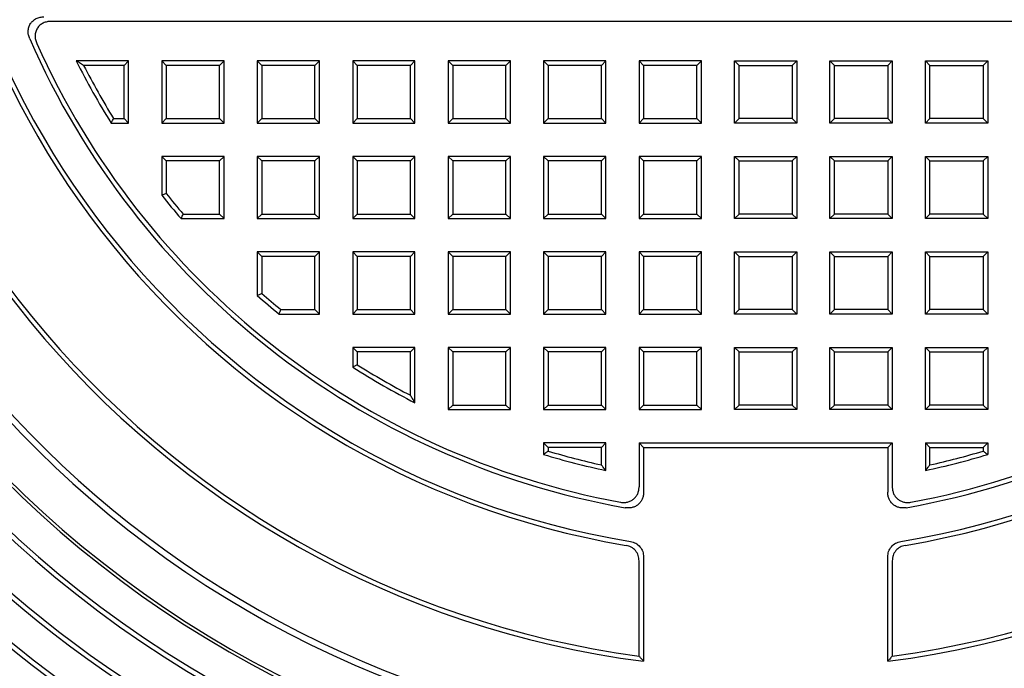
# Model space of a CAD drawing. Units: millimetres. Extents: x 10 to 410, y 10 to 287.
# Drawn here: x 65 to 71, y 79 to 83 of the extents above; entities that cross this region are included whole.
import ezdxf

# ---------------------------------------------------------------- set-up
doc = ezdxf.new("R2010")
doc.units = ezdxf.units.MM
doc.linetypes.add('SLD-Solid', pattern=[0])

msp = doc.modelspace()

# ---------------------------------------------------------------- linework, layer by layer
at = {"color": 7, "linetype": 'SLD-Solid', "lineweight": 25}
for p, q in [((73.9097, 83.0878), (65.2994, 83.0878)), ((65.7671, 82.8503), (65.452, 82.8503)), ((65.7398, 82.823), (65.4964, 82.823)), ((65.7398, 82.823), (65.7671, 82.8503)), ((65.7398, 82.5026), (65.7398, 82.823)), ((65.7671, 82.4753), (65.7671, 82.8503)), ((65.9943, 82.823), (65.9671, 82.8503)), ((65.9671, 82.8503), (65.9671, 82.4753)), ((66.3421, 82.8503), (65.9671, 82.8503)), ((65.9943, 82.823), (65.9943, 82.5026)), ((66.3148, 82.823), (65.9943, 82.823)), ((66.3148, 82.823), (66.3421, 82.8503)), ((66.3148, 82.5026), (66.3148, 82.823)), ((66.3421, 82.4753), (66.3421, 82.8503)), ((66.5693, 82.823), (66.5421, 82.8503)), ((66.5421, 82.8503), (66.5421, 82.4753)), ((66.9171, 82.8503), (66.5421, 82.8503)), ((66.5693, 82.823), (66.5693, 82.5026)), ((66.8898, 82.823), (66.5693, 82.823)), ((66.8898, 82.823), (66.9171, 82.8503)), ((66.8898, 82.5026), (66.8898, 82.823)), ((66.9171, 82.4753), (66.9171, 82.8503)), ((67.1443, 82.823), (67.1171, 82.8503)), ((67.1171, 82.8503), (67.1171, 82.4753)), ((67.4921, 82.8503), (67.1171, 82.8503)), ((67.1443, 82.823), (67.1443, 82.5026)), ((67.4648, 82.823), (67.1443, 82.823)), ((67.4648, 82.823), (67.4921, 82.8503)), ((67.4648, 82.5026), (67.4648, 82.823)), ((67.4921, 82.4753), (67.4921, 82.8503)), ((67.7193, 82.823), (67.6921, 82.8503)), ((68.0671, 82.8503), (67.6921, 82.8503)), ((67.6921, 82.8503), (67.6921, 82.4753)), ((68.0398, 82.823), (67.7193, 82.823)), ((67.7193, 82.823), (67.7193, 82.5026)), ((68.0398, 82.823), (68.0671, 82.8503)), ((68.0398, 82.5026), (68.0398, 82.823)), ((68.0671, 82.4753), (68.0671, 82.8503)), ((68.2943, 82.823), (68.2671, 82.8503)), ((68.2671, 82.8503), (68.2671, 82.4753)), ((68.6421, 82.8503), (68.2671, 82.8503)), ((68.2943, 82.823), (68.2943, 82.5026)), ((68.6148, 82.823), (68.2943, 82.823)), ((68.6148, 82.823), (68.6421, 82.8503)), ((68.6148, 82.5026), (68.6148, 82.823)), ((68.6421, 82.4753), (68.6421, 82.8503)), ((68.8693, 82.823), (68.8421, 82.8503)), ((68.8421, 82.8503), (68.8421, 82.4753)), ((69.2171, 82.8503), (68.8421, 82.8503)), ((68.8693, 82.823), (68.8693, 82.5026)), ((69.1898, 82.823), (68.8693, 82.823)), ((69.1898, 82.823), (69.2171, 82.8503)), ((69.1898, 82.5026), (69.1898, 82.823)), ((69.2171, 82.4753), (69.2171, 82.8503)), ((69.4443, 82.823), (69.4171, 82.8503)), ((69.4171, 82.8503), (69.7921, 82.8503)), ((69.4171, 82.4753), (69.4171, 82.8503)), ((69.4443, 82.823), (69.7648, 82.823)), ((69.4443, 82.5026), (69.4443, 82.823)), ((69.7648, 82.823), (69.7921, 82.8503)), ((69.7648, 82.823), (69.7648, 82.5026)), ((69.7921, 82.8503), (69.7921, 82.4753)), ((70.0193, 82.823), (69.9921, 82.8503)), ((69.9921, 82.8503), (70.3671, 82.8503)), ((69.9921, 82.4753), (69.9921, 82.8503)), ((70.0193, 82.823), (70.3398, 82.823)), ((70.0193, 82.5026), (70.0193, 82.823)), ((70.3398, 82.823), (70.3671, 82.8503)), ((70.3398, 82.823), (70.3398, 82.5026)), ((70.3671, 82.8503), (70.3671, 82.4753)), ((70.5943, 82.823), (70.5671, 82.8503)), ((70.5671, 82.4753), (70.5671, 82.8503)), ((70.5671, 82.8503), (70.9421, 82.8503)), ((70.5943, 82.5026), (70.5943, 82.823)), ((70.5943, 82.823), (70.9148, 82.823)), ((70.9148, 82.823), (70.9421, 82.8503)), ((70.9148, 82.823), (70.9148, 82.5026)), ((70.9421, 82.8503), (70.9421, 82.4753)), ((65.6768, 82.5026), (65.7398, 82.5026)), ((65.7398, 82.5026), (65.7671, 82.4753)), ((65.9943, 82.5026), (65.9671, 82.4753)), ((65.9943, 82.5026), (66.3148, 82.5026)), ((66.3148, 82.5026), (66.3421, 82.4753)), ((66.5693, 82.5026), (66.5421, 82.4753)), ((66.5693, 82.5026), (66.8898, 82.5026)), ((66.8898, 82.5026), (66.9171, 82.4753)), ((67.1443, 82.5026), (67.1171, 82.4753)), ((67.1443, 82.5026), (67.4648, 82.5026)), ((67.4648, 82.5026), (67.4921, 82.4753)), ((67.7193, 82.5026), (67.6921, 82.4753)), ((67.7193, 82.5026), (68.0398, 82.5026)), ((68.0398, 82.5026), (68.0671, 82.4753)), ((68.2943, 82.5026), (68.2671, 82.4753)), ((68.2943, 82.5026), (68.6148, 82.5026)), ((68.6148, 82.5026), (68.6421, 82.4753)), ((68.8693, 82.5026), (68.8421, 82.4753)), ((68.8693, 82.5026), (69.1898, 82.5026)), ((69.1898, 82.5026), (69.2171, 82.4753)), ((69.4443, 82.5026), (69.4171, 82.4753)), ((69.7648, 82.5026), (69.4443, 82.5026)), ((69.7648, 82.5026), (69.7921, 82.4753)), ((70.0193, 82.5026), (69.9921, 82.4753)), ((70.3398, 82.5026), (70.0193, 82.5026)), ((70.3398, 82.5026), (70.3671, 82.4753)), ((70.5943, 82.5026), (70.5671, 82.4753)), ((70.9148, 82.5026), (70.5943, 82.5026)), ((70.9148, 82.5026), (70.9421, 82.4753)), ((65.6616, 82.4753), (65.7671, 82.4753)), ((65.9671, 82.4753), (66.3421, 82.4753)), ((66.5421, 82.4753), (66.9171, 82.4753)), ((67.1171, 82.4753), (67.4921, 82.4753)), ((67.6921, 82.4753), (68.0671, 82.4753)), ((68.2671, 82.4753), (68.6421, 82.4753)), ((68.8421, 82.4753), (69.2171, 82.4753)), ((69.7921, 82.4753), (69.4171, 82.4753)), ((70.3671, 82.4753), (69.9921, 82.4753)), ((70.9421, 82.4753), (70.5671, 82.4753)), ((65.9671, 82.2753), (65.9671, 82.0413)), ((65.9943, 82.248), (65.9671, 82.2753)), ((66.3421, 82.2753), (65.9671, 82.2753)), ((66.3148, 82.248), (66.3421, 82.2753)), ((66.3421, 81.9003), (66.3421, 82.2753)), ((66.5693, 82.248), (66.5421, 82.2753)), ((66.5421, 82.2753), (66.5421, 81.9003)), ((66.9171, 82.2753), (66.5421, 82.2753)), ((66.8898, 82.248), (66.9171, 82.2753)), ((66.9171, 81.9003), (66.9171, 82.2753)), ((67.1443, 82.248), (67.1171, 82.2753)), ((67.4921, 82.2753), (67.1171, 82.2753)), ((67.1171, 82.2753), (67.1171, 81.9003)), ((67.4648, 82.248), (67.4921, 82.2753)), ((67.4921, 81.9003), (67.4921, 82.2753)), ((67.7193, 82.248), (67.6921, 82.2753)), ((67.6921, 82.2753), (67.6921, 81.9003)), ((68.0671, 82.2753), (67.6921, 82.2753)), ((68.0398, 82.248), (68.0671, 82.2753)), ((68.0671, 81.9003), (68.0671, 82.2753)), ((68.2943, 82.248), (68.2671, 82.2753)), ((68.2671, 82.2753), (68.2671, 81.9003)), ((68.6421, 82.2753), (68.2671, 82.2753)), ((68.6148, 82.248), (68.6421, 82.2753)), ((68.6421, 81.9003), (68.6421, 82.2753)), ((68.8693, 82.248), (68.8421, 82.2753)), ((68.8421, 82.2753), (68.8421, 81.9003)), ((69.2171, 82.2753), (68.8421, 82.2753)), ((69.1898, 82.248), (69.2171, 82.2753)), ((69.2171, 81.9003), (69.2171, 82.2753)), ((69.4443, 82.248), (69.4171, 82.2753)), ((69.4171, 82.2753), (69.7921, 82.2753)), ((69.4171, 81.9003), (69.4171, 82.2753)), ((69.7648, 82.248), (69.7921, 82.2753)), ((69.7921, 82.2753), (69.7921, 81.9003)), ((70.0193, 82.248), (69.9921, 82.2753)), ((69.9921, 82.2753), (70.3671, 82.2753)), ((69.9921, 81.9003), (69.9921, 82.2753)), ((70.3398, 82.248), (70.3671, 82.2753)), ((70.3671, 82.2753), (70.3671, 81.9003)), ((70.5943, 82.248), (70.5671, 82.2753)), ((70.5671, 82.2753), (70.9421, 82.2753)), ((70.5671, 81.9003), (70.5671, 82.2753)), ((70.9148, 82.248), (70.9421, 82.2753)), ((70.9421, 82.2753), (70.9421, 81.9003)), ((65.9943, 82.248), (65.9943, 82.0508)), ((66.3148, 82.248), (65.9943, 82.248)), ((66.3148, 81.9276), (66.3148, 82.248)), ((66.5693, 82.248), (66.5693, 81.9276)), ((66.8898, 82.248), (66.5693, 82.248)), ((66.8898, 81.9276), (66.8898, 82.248)), ((67.4648, 82.248), (67.1443, 82.248)), ((67.1443, 82.248), (67.1443, 81.9276)), ((67.4648, 81.9276), (67.4648, 82.248)), ((67.7193, 82.248), (67.7193, 81.9276)), ((68.0398, 82.248), (67.7193, 82.248)), ((68.0398, 81.9276), (68.0398, 82.248)), ((68.2943, 82.248), (68.2943, 81.9276)), ((68.6148, 82.248), (68.2943, 82.248)), ((68.6148, 81.9276), (68.6148, 82.248)), ((69.1898, 82.248), (68.8693, 82.248)), ((68.8693, 82.248), (68.8693, 81.9276)), ((69.1898, 81.9276), (69.1898, 82.248)), ((69.4443, 82.248), (69.7648, 82.248)), ((69.4443, 81.9276), (69.4443, 82.248)), ((69.7648, 82.248), (69.7648, 81.9276)), ((70.0193, 82.248), (70.3398, 82.248)), ((70.0193, 81.9276), (70.0193, 82.248)), ((70.3398, 82.248), (70.3398, 81.9276)), ((70.5943, 82.248), (70.9148, 82.248)), ((70.5943, 81.9276), (70.5943, 82.248)), ((70.9148, 82.248), (70.9148, 81.9276)), ((66.096, 81.9276), (66.3148, 81.9276)), ((66.3148, 81.9276), (66.3421, 81.9003)), ((66.5693, 81.9276), (66.5421, 81.9003)), ((66.5693, 81.9276), (66.8898, 81.9276)), ((66.8898, 81.9276), (66.9171, 81.9003)), ((67.1443, 81.9276), (67.1171, 81.9003)), ((67.1443, 81.9276), (67.4648, 81.9276)), ((67.4648, 81.9276), (67.4921, 81.9003)), ((67.7193, 81.9276), (67.6921, 81.9003)), ((67.7193, 81.9276), (68.0398, 81.9276)), ((68.0398, 81.9276), (68.0671, 81.9003)), ((68.2943, 81.9276), (68.2671, 81.9003)), ((68.2943, 81.9276), (68.6148, 81.9276)), ((68.6148, 81.9276), (68.6421, 81.9003)), ((68.8693, 81.9276), (68.8421, 81.9003)), ((68.8693, 81.9276), (69.1898, 81.9276)), ((69.1898, 81.9276), (69.2171, 81.9003)), ((69.4443, 81.9276), (69.4171, 81.9003)), ((69.7648, 81.9276), (69.4443, 81.9276)), ((69.7648, 81.9276), (69.7921, 81.9003)), ((70.0193, 81.9276), (69.9921, 81.9003)), ((70.3398, 81.9276), (70.0193, 81.9276)), ((70.3398, 81.9276), (70.3671, 81.9003)), ((70.5943, 81.9276), (70.5671, 81.9003)), ((70.9148, 81.9276), (70.5943, 81.9276)), ((70.9148, 81.9276), (70.9421, 81.9003)), ((66.0834, 81.9003), (66.3421, 81.9003)), ((66.5421, 81.9003), (66.9171, 81.9003)), ((67.1171, 81.9003), (67.4921, 81.9003)), ((67.6921, 81.9003), (68.0671, 81.9003)), ((68.2671, 81.9003), (68.6421, 81.9003)), ((68.8421, 81.9003), (69.2171, 81.9003)), ((69.7921, 81.9003), (69.4171, 81.9003)), ((70.3671, 81.9003), (69.9921, 81.9003)), ((70.9421, 81.9003), (70.5671, 81.9003)), ((66.5421, 81.7003), (66.5421, 81.4367)), ((66.5693, 81.673), (66.5421, 81.7003)), ((66.9171, 81.7003), (66.5421, 81.7003)), ((66.5693, 81.673), (66.5693, 81.4491)), ((66.8898, 81.673), (66.5693, 81.673)), ((66.8898, 81.673), (66.9171, 81.7003)), ((66.8898, 81.3526), (66.8898, 81.673)), ((66.9171, 81.3253), (66.9171, 81.7003)), ((67.1443, 81.673), (67.1171, 81.7003)), ((67.1171, 81.7003), (67.1171, 81.3253)), ((67.4921, 81.7003), (67.1171, 81.7003)), ((67.1443, 81.673), (67.1443, 81.3526)), ((67.4648, 81.673), (67.1443, 81.673)), ((67.4648, 81.673), (67.4921, 81.7003)), ((67.4648, 81.3526), (67.4648, 81.673)), ((67.4921, 81.3253), (67.4921, 81.7003)), ((67.7193, 81.673), (67.6921, 81.7003)), ((67.6921, 81.7003), (67.6921, 81.3253)), ((68.0671, 81.7003), (67.6921, 81.7003)), ((67.7193, 81.673), (67.7193, 81.3526)), ((68.0398, 81.673), (67.7193, 81.673)), ((68.0398, 81.673), (68.0671, 81.7003)), ((68.0398, 81.3526), (68.0398, 81.673)), ((68.0671, 81.3253), (68.0671, 81.7003)), ((68.2943, 81.673), (68.2671, 81.7003)), ((68.2671, 81.7003), (68.2671, 81.3253)), ((68.6421, 81.7003), (68.2671, 81.7003)), ((68.2943, 81.673), (68.2943, 81.3526)), ((68.6148, 81.673), (68.2943, 81.673)), ((68.6148, 81.673), (68.6421, 81.7003)), ((68.6148, 81.3526), (68.6148, 81.673)), ((68.6421, 81.3253), (68.6421, 81.7003)), ((68.8693, 81.673), (68.8421, 81.7003)), ((69.2171, 81.7003), (68.8421, 81.7003)), ((68.8421, 81.7003), (68.8421, 81.3253)), ((69.1898, 81.673), (68.8693, 81.673)), ((68.8693, 81.673), (68.8693, 81.3526)), ((69.1898, 81.673), (69.2171, 81.7003)), ((69.1898, 81.3526), (69.1898, 81.673)), ((69.2171, 81.3253), (69.2171, 81.7003)), ((69.4443, 81.673), (69.4171, 81.7003)), ((69.4171, 81.3253), (69.4171, 81.7003)), ((69.4171, 81.7003), (69.7921, 81.7003)), ((69.4443, 81.3526), (69.4443, 81.673)), ((69.4443, 81.673), (69.7648, 81.673)), ((69.7648, 81.673), (69.7921, 81.7003)), ((69.7648, 81.673), (69.7648, 81.3526)), ((69.7921, 81.7003), (69.7921, 81.3253)), ((70.0193, 81.673), (69.9921, 81.7003)), ((69.9921, 81.7003), (70.3671, 81.7003)), ((69.9921, 81.3253), (69.9921, 81.7003)), ((70.0193, 81.673), (70.3398, 81.673)), ((70.0193, 81.3526), (70.0193, 81.673)), ((70.3398, 81.673), (70.3671, 81.7003)), ((70.3398, 81.673), (70.3398, 81.3526)), ((70.3671, 81.7003), (70.3671, 81.3253)), ((70.5943, 81.673), (70.5671, 81.7003)), ((70.5671, 81.3253), (70.5671, 81.7003)), ((70.5671, 81.7003), (70.9421, 81.7003)), ((70.5943, 81.3526), (70.5943, 81.673)), ((70.5943, 81.673), (70.9148, 81.673)), ((70.9148, 81.673), (70.9421, 81.7003)), ((70.9148, 81.673), (70.9148, 81.3526)), ((70.9421, 81.7003), (70.9421, 81.3253)), ((66.6738, 81.3253), (66.9171, 81.3253)), ((66.6836, 81.3526), (66.8898, 81.3526)), ((66.8898, 81.3526), (66.9171, 81.3253)), ((67.1443, 81.3526), (67.1171, 81.3253)), ((67.1171, 81.3253), (67.4921, 81.3253)), ((67.1443, 81.3526), (67.4648, 81.3526)), ((67.4648, 81.3526), (67.4921, 81.3253)), ((67.7193, 81.3526), (67.6921, 81.3253)), ((67.6921, 81.3253), (68.0671, 81.3253)), ((67.7193, 81.3526), (68.0398, 81.3526)), ((68.0398, 81.3526), (68.0671, 81.3253)), ((68.2943, 81.3526), (68.2671, 81.3253)), ((68.2671, 81.3253), (68.6421, 81.3253)), ((68.2943, 81.3526), (68.6148, 81.3526)), ((68.6148, 81.3526), (68.6421, 81.3253)), ((68.8693, 81.3526), (68.8421, 81.3253)), ((68.8421, 81.3253), (69.2171, 81.3253)), ((68.8693, 81.3526), (69.1898, 81.3526)), ((69.1898, 81.3526), (69.2171, 81.3253)), ((69.4443, 81.3526), (69.4171, 81.3253)), ((69.7921, 81.3253), (69.4171, 81.3253)), ((69.7648, 81.3526), (69.4443, 81.3526)), ((69.7648, 81.3526), (69.7921, 81.3253)), ((70.0193, 81.3526), (69.9921, 81.3253)), ((70.3671, 81.3253), (69.9921, 81.3253)), ((70.3398, 81.3526), (70.0193, 81.3526)), ((70.3398, 81.3526), (70.3671, 81.3253)), ((70.5943, 81.3526), (70.5671, 81.3253)), ((70.9421, 81.3253), (70.5671, 81.3253)), ((70.9148, 81.3526), (70.5943, 81.3526)), ((70.9148, 81.3526), (70.9421, 81.3253)), ((67.1171, 81.1253), (67.1171, 81.0059)), ((67.1443, 81.098), (67.1171, 81.1253)), ((67.4921, 81.1253), (67.1171, 81.1253)), ((67.1443, 81.098), (67.1443, 81.021)), ((67.4648, 81.098), (67.1443, 81.098)), ((67.4648, 81.098), (67.4921, 81.1253)), ((67.4648, 80.8366), (67.4648, 81.098)), ((67.4921, 80.7917), (67.4921, 81.1253)), ((67.7193, 81.098), (67.6921, 81.1253)), ((67.6921, 81.1253), (67.6921, 80.7503)), ((68.0671, 81.1253), (67.6921, 81.1253)), ((67.7193, 81.098), (67.7193, 80.7776)), ((68.0398, 81.098), (67.7193, 81.098)), ((68.0398, 81.098), (68.0671, 81.1253)), ((68.0398, 80.7776), (68.0398, 81.098)), ((68.0671, 80.7503), (68.0671, 81.1253)), ((68.2943, 81.098), (68.2671, 81.1253)), ((68.6421, 81.1253), (68.2671, 81.1253)), ((68.2671, 81.1253), (68.2671, 80.7503)), ((68.6148, 81.098), (68.2943, 81.098)), ((68.2943, 81.098), (68.2943, 80.7776)), ((68.6148, 81.098), (68.6421, 81.1253)), ((68.6148, 80.7776), (68.6148, 81.098)), ((68.6421, 80.7503), (68.6421, 81.1253)), ((68.8693, 81.098), (68.8421, 81.1253)), ((68.8421, 81.1253), (68.8421, 80.7503)), ((69.2171, 81.1253), (68.8421, 81.1253)), ((68.8693, 81.098), (68.8693, 80.7776)), ((69.1898, 81.098), (68.8693, 81.098)), ((69.1898, 81.098), (69.2171, 81.1253)), ((69.1898, 80.7776), (69.1898, 81.098)), ((69.2171, 80.7503), (69.2171, 81.1253)), ((69.4443, 81.098), (69.4171, 81.1253)), ((69.4171, 80.7503), (69.4171, 81.1253)), ((69.4171, 81.1253), (69.7921, 81.1253)), ((69.4443, 80.7776), (69.4443, 81.098)), ((69.4443, 81.098), (69.7648, 81.098)), ((69.7648, 81.098), (69.7921, 81.1253)), ((69.7648, 81.098), (69.7648, 80.7776)), ((69.7921, 81.1253), (69.7921, 80.7503)), ((70.0193, 81.098), (69.9921, 81.1253)), ((69.9921, 81.1253), (70.3671, 81.1253)), ((69.9921, 80.7503), (69.9921, 81.1253)), ((70.0193, 81.098), (70.3398, 81.098)), ((70.0193, 80.7776), (70.0193, 81.098)), ((70.3398, 81.098), (70.3671, 81.1253)), ((70.3398, 81.098), (70.3398, 80.7776)), ((70.3671, 81.1253), (70.3671, 80.7503)), ((70.5943, 81.098), (70.5671, 81.1253)), ((70.5671, 81.1253), (70.9421, 81.1253)), ((70.5671, 80.7503), (70.5671, 81.1253)), ((70.5943, 81.098), (70.9148, 81.098)), ((70.5943, 80.7776), (70.5943, 81.098)), ((70.9148, 81.098), (70.9421, 81.1253)), ((70.9148, 81.098), (70.9148, 80.7776)), ((70.9421, 81.1253), (70.9421, 80.7503)), ((67.7193, 80.7776), (67.6921, 80.7503)), ((67.6921, 80.7503), (68.0671, 80.7503)), ((67.7193, 80.7776), (68.0398, 80.7776)), ((68.0398, 80.7776), (68.0671, 80.7503)), ((68.2943, 80.7776), (68.2671, 80.7503)), ((68.2671, 80.7503), (68.6421, 80.7503)), ((68.2943, 80.7776), (68.6148, 80.7776)), ((68.6148, 80.7776), (68.6421, 80.7503)), ((68.8693, 80.7776), (68.8421, 80.7503)), ((68.8421, 80.7503), (69.2171, 80.7503)), ((68.8693, 80.7776), (69.1898, 80.7776)), ((69.1898, 80.7776), (69.2171, 80.7503)), ((69.4443, 80.7776), (69.4171, 80.7503)), ((69.7921, 80.7503), (69.4171, 80.7503)), ((69.7648, 80.7776), (69.4443, 80.7776)), ((69.7648, 80.7776), (69.7921, 80.7503)), ((70.0193, 80.7776), (69.9921, 80.7503)), ((70.3671, 80.7503), (69.9921, 80.7503)), ((70.3398, 80.7776), (70.0193, 80.7776)), ((70.3398, 80.7776), (70.3671, 80.7503)), ((70.5943, 80.7776), (70.5671, 80.7503)), ((70.9421, 80.7503), (70.5671, 80.7503)), ((70.9148, 80.7776), (70.5943, 80.7776)), ((70.9148, 80.7776), (70.9421, 80.7503)), ((68.2671, 80.5503), (68.2671, 80.48)), ((68.2943, 80.523), (68.2671, 80.5503)), ((68.6421, 80.5503), (68.2671, 80.5503)), ((68.6148, 80.523), (68.6421, 80.5503)), ((68.6421, 80.3841), (68.6421, 80.5503)), ((68.8693, 80.523), (68.8421, 80.5503)), ((68.8421, 80.5503), (68.8421, 80.2851)), ((68.8421, 80.5503), (70.3671, 80.5503)), ((70.3398, 80.523), (70.3671, 80.5503)), ((70.3671, 80.5503), (70.3671, 80.2851)), ((70.5943, 80.523), (70.5671, 80.5503)), ((70.5671, 80.5503), (70.5671, 80.3841)), ((70.5671, 80.5503), (70.9421, 80.5503)), ((70.9148, 80.523), (70.9421, 80.5503)), ((70.9421, 80.5503), (70.9421, 80.48)), ((68.6148, 80.523), (68.2943, 80.523)), ((68.2943, 80.523), (68.2943, 80.5004)), ((68.6148, 80.4179), (68.6148, 80.523)), ((68.8693, 80.523), (68.8693, 80.2525)), ((68.8693, 80.523), (70.3398, 80.523)), ((70.3398, 80.523), (70.3398, 80.2525)), ((70.5943, 80.523), (70.9148, 80.523)), ((70.5943, 80.4179), (70.5943, 80.523)), ((70.9148, 80.523), (70.9148, 80.5004)), ((68.8421, 79.2662), (68.8421, 79.8404)), ((68.8693, 79.8636), (68.8693, 79.2351)), ((70.3398, 79.2351), (70.3398, 79.8636)), ((70.3671, 79.8404), (70.3671, 79.2662))]:
    msp.add_line(p, q, dxfattribs=at)
at = {"color": 7, "linetype": 'SLD-Solid', "lineweight": 25, "flags": 128}
msp.add_lwpolyline([(65.9943, 82.0508), (65.9791, 82.0454), (65.9671, 82.0413)], dxfattribs=at)
at = {"color": 7, "linetype": 'SLD-Solid', "lineweight": 25}
for radius, start, end in [(7.8125, 90, 270), (7.8125, 270, 90), (7.4932, 90, 270), (7.4932, 270, 90), (7.4643, 90, 270), (7.4643, 270, 90), (6.7221, 90, 270), (6.7221, 270, 90), (6.6932, 90, 270), (6.6932, 270, 90), (6.4932, 90, 270), (6.475, 90, 270), (6.4932, 270, 90), (6.475, 270, 90), (7.2221, 120, 245.14438), (7.1932, 120.14496, 245), (6.225, 96.2938, 270), (6.1875, 290.54733, 249.45267), (6.225, 270, 83.7062), (6.9932, 120.1491, 245), (6.9643, 120, 245.14972), (5.7375, 277.36211, 262.63789), (5.7102, 277.67379, 262.32621), (5.0625, 279.56091, 260.43909), (5.0352, 279.30314, 260.69686), (4.8398, 203.65513, 259.93788), (4.8398, 280.06212, 336.34487), (4.8125, 204.16319, 259.54217), (4.8125, 280.45783, 335.83681), (4.6421, 206.55114, 211.85551), (4.6148, 207.1007, 211.66727), (4.6421, 218.40953, 220.66577), (4.6148, 218.52744, 220.5103), (4.6421, 228.7212, 230.85146), (4.6148, 228.87448, 230.7311), (4.6148, 237.78406, 242.37506), (4.6421, 237.59794, 242.93026), (4.6148, 253.5061, 257.61478), (4.6148, 282.38522, 286.4939), (4.6421, 253.25431, 258.03339), (4.6421, 281.96661, 286.74569)]:
    msp.add_arc((69.6046, 84.9253), radius, start, end, dxfattribs=at)
for points, knots in [([(65.1714, 82.9834), (65.1687, 82.9908), (65.1631, 83.0057), (65.1612, 83.0295), (65.1649, 83.0531), (65.175, 83.0749), (65.1908, 83.0929), (65.211, 83.1059), (65.2337, 83.1137), (65.2496, 83.1146), (65.2575, 83.1151)], [0, 0, 0, 0, 0.1248361, 0.2499062, 0.3743262, 0.4989384, 0.6240706, 0.7493485, 0.8746871, 1, 1, 1, 1]), ([(65.2994, 83.0878), (65.2915, 83.0873), (65.2756, 83.0864), (65.2529, 83.0786), (65.2327, 83.0656), (65.2168, 83.0475), (65.2067, 83.0256), (65.203, 83.0018), (65.2052, 82.9777), (65.2109, 82.9628), (65.2137, 82.9554)], [0, 0, 0, 0, 0.124842, 0.249911, 0.374337, 0.498943, 0.62408, 0.749369, 0.874727, 1, 1, 1, 1]), ([(65.4964, 82.823), (65.4881, 82.8281), (65.4733, 82.8372), (65.4585, 82.8463), (65.452, 82.8503)], [0, 0, 0, 0, 0.56, 1, 1, 1, 1]), ([(65.6616, 82.4753), (65.6645, 82.4804), (65.6695, 82.4895), (65.6746, 82.4986), (65.6768, 82.5026)], [0, 0, 0, 0, 0.56, 1, 1, 1, 1]), ([(66.0834, 81.9003), (66.0858, 81.9054), (66.0899, 81.9145), (66.0941, 81.9236), (66.096, 81.9276)], [0, 0, 0, 0, 0.56, 1, 1, 1, 1]), ([(66.5693, 81.4491), (66.5643, 81.4468), (66.5552, 81.4426), (66.5461, 81.4385), (66.5421, 81.4367)], [0, 0, 0, 0, 0.56, 1, 1, 1, 1]), ([(66.6738, 81.3253), (66.6757, 81.3304), (66.6789, 81.3395), (66.6821, 81.3486), (66.6836, 81.3526)], [0, 0, 0, 0, 0.56, 1, 1, 1, 1]), ([(67.1443, 81.021), (67.1393, 81.0182), (67.1302, 81.0131), (67.1211, 81.0081), (67.1171, 81.0059)], [0, 0, 0, 0, 0.56, 1, 1, 1, 1]), ([(67.4921, 80.7917), (67.487, 80.8001), (67.4778, 80.815), (67.4688, 80.83), (67.4648, 80.8366)], [0, 0, 0, 0, 0.56, 1, 1, 1, 1]), ([(68.2943, 80.5004), (68.2893, 80.4966), (68.2802, 80.4898), (68.2711, 80.483), (68.2671, 80.48)], [0, 0, 0, 0, 0.56, 1, 1, 1, 1]), ([(70.9148, 80.5004), (70.9198, 80.4966), (70.9289, 80.4898), (70.938, 80.483), (70.9421, 80.48)], [0, 0, 0, 0, 0.56, 1, 1, 1, 1]), ([(68.6421, 80.3841), (68.637, 80.3904), (68.6278, 80.4016), (68.6188, 80.4129), (68.6148, 80.4179)], [0, 0, 0, 0, 0.56, 1, 1, 1, 1]), ([(70.5671, 80.3841), (70.5721, 80.3904), (70.5813, 80.4016), (70.5903, 80.4129), (70.5943, 80.4179)], [0, 0, 0, 0, 0.56, 1, 1, 1, 1]), ([(68.731, 80.1927), (68.7379, 80.1918), (68.7517, 80.1901), (68.7724, 80.1927), (68.7921, 80.1996), (68.8097, 80.211), (68.8241, 80.2262), (68.8345, 80.2443), (68.8409, 80.2643), (68.8417, 80.2782), (68.8421, 80.2851)], [0, 0, 0, 0, 0.124852, 0.25003, 0.374341, 0.499367, 0.624451, 0.749259, 0.874449, 1, 1, 1, 1]), ([(68.8693, 80.2525), (68.869, 80.2456), (68.8682, 80.2318), (68.8619, 80.2119), (68.8516, 80.1938), (68.8374, 80.1787), (68.8199, 80.1672), (68.8003, 80.1602), (68.7796, 80.1574), (68.7658, 80.1591), (68.759, 80.1599)], [0, 0, 0, 0, 0.124856, 0.250039, 0.374352, 0.499394, 0.624472, 0.749273, 0.874475, 1, 1, 1, 1]), ([(70.4501, 80.1599), (70.4433, 80.1591), (70.4296, 80.1574), (70.4089, 80.1602), (70.3893, 80.1672), (70.3719, 80.1785), (70.3576, 80.1937), (70.3473, 80.2118), (70.3409, 80.2317), (70.3401, 80.2455), (70.3398, 80.2525)], [0, 0, 0, 0, 0.124856, 0.250039, 0.374353, 0.499394, 0.624471, 0.749272, 0.874475, 1, 1, 1, 1]), ([(70.3671, 80.2851), (70.3674, 80.2782), (70.3682, 80.2644), (70.3746, 80.2444), (70.3849, 80.2263), (70.3993, 80.2111), (70.4168, 80.1997), (70.4365, 80.1928), (70.4574, 80.1901), (70.4712, 80.1918), (70.4781, 80.1927)], [0, 0, 0, 0, 0.124852, 0.25003, 0.37434, 0.499367, 0.624451, 0.74926, 0.87445, 1, 1, 1, 1]), ([(68.7906, 79.9563), (68.8013, 79.9535), (68.8228, 79.9478), (68.8488, 79.926), (68.8662, 79.8968), (68.8683, 79.8747), (68.8693, 79.8636)], [0, 0, 0, 0, 0.25003, 0.499709, 0.74962, 1, 1, 1, 1]), ([(70.3398, 79.8636), (70.3408, 79.8747), (70.3429, 79.8968), (70.3603, 79.9259), (70.3862, 79.9478), (70.4078, 79.9535), (70.4185, 79.9563)], [0, 0, 0, 0, 0.2500296, 0.4997091, 0.7496195, 1, 1, 1, 1]), ([(68.8421, 79.8404), (68.841, 79.8515), (68.8389, 79.8735), (68.8217, 79.9026), (68.7959, 79.9245), (68.7744, 79.9302), (68.7637, 79.9331)], [0, 0, 0, 0, 0.250029, 0.499712, 0.749632, 1, 1, 1, 1]), ([(70.4454, 79.9331), (70.4347, 79.9302), (70.4133, 79.9245), (70.3875, 79.9027), (70.3702, 79.8736), (70.3681, 79.8515), (70.3671, 79.8404)], [0, 0, 0, 0, 0.250029, 0.499712, 0.749632, 1, 1, 1, 1]), ([(68.8693, 79.2351), (68.8643, 79.2409), (68.8551, 79.2513), (68.8461, 79.2616), (68.8421, 79.2662)], [0, 0, 0, 0, 0.56, 1, 1, 1, 1]), ([(70.3671, 79.2662), (70.362, 79.2604), (70.3529, 79.25), (70.3438, 79.2396), (70.3398, 79.2351)], [0, 0, 0, 0, 0.56, 1, 1, 1, 1])]:
    msp.add_open_spline(points, degree=3, knots=knots, dxfattribs=at)

doc.saveas('drawing.dxf')
